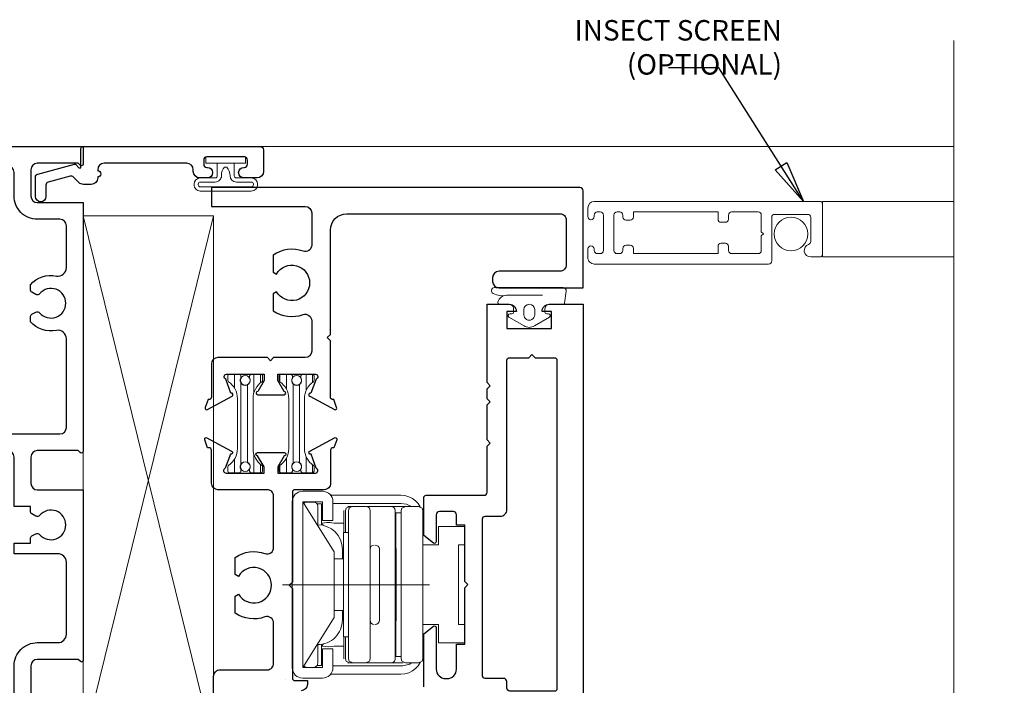
# Model space of a CAD drawing. Extents: x -49.3 to 22.9, y -82.1 to -7.4.
# Drawn here: x -23.9 to -19.2, y -44.4 to -41.3 of the extents above; entities that cross this region are included whole.
import ezdxf

# ---------------------------------------------------------------- set-up
doc = ezdxf.new("R2010")
doc.units = 0
doc.header["$LTSCALE"] = 0.01
doc.header["$MEASUREMENT"] = 0
doc.layers.get('0').update_dxf_attribs({"linetype": 'CONTINUOUS', "lineweight": 20})
for name, color, linetype, lineweight in [('3750i Screen', 61, 'CONTINUOUS', 15), ('Brakeline', 124, 'CONTINUOUS', 15), ('Const Lines', 134, 'CONTINUOUS', 5), ('Ext', 7, 'CONTINUOUS', 30), ('Hardware', 4, 'CONTINUOUS', 9), ('TBAR', 5, 'CONTINUOUS', 15), ('Wood', 32, 'CONTINUOUS', 15), ('WSTP', 1, 'CONTINUOUS', 5)]:
    doc.layers.add(name, color=color, linetype=linetype, lineweight=lineweight)
doc.layers.add('TEXT', color=10, linetype='CONTINUOUS')
doc.styles.get("Standard").update_dxf_attribs({"font": 'arial.ttf'})
doc.dimstyles.get("Standard").update_dxf_attribs({"dimtxt": 0.18, "dimasz": 0.18, "dimexe": 0.18, "dimexo": 0.0625, "dimgap": 0.09, "dimtad": 0, "dimtih": 1, "dimtoh": 1, "dimdec": 4, "dimzin": 0, "dimdsep": 46, "dimtxsty": 'Standard', "dimcen": 0.09, "dimadec": 0, "dimazin": 0, "dimtfac": 1, "dimtdec": 4, "dimtofl": 0, "dimtmove": 0, "dimatfit": 3, "dimfxl": 1, "dimtolj": 1, "dimtzin": 0, "dimarcsym": 0})

# ---------------------------------------------------------------- blocks, each defined once
blk = doc.blocks.new('A$C424A3BE7')
at = {"color": 7, "linetype": 'Continuous', "lineweight": 15}
for p, q in [((-0.2785000000000011, 0.2020000000000053), (-0.1905000000000001, 0.2019999999999982)), ((-0.2785000000000011, 0.0750000000000029), (-0.2785000000000011, 0.2020000000000053)), ((-0.1905000000000001, 0.2019999999999982), (-0.1905000000000001, 0.1709999999999994)), ((0.1905000000000001, 0.1709999999999994), (0.1905000000000001, 0.2019999999999982)), ((0.1905000000000001, 0.2019999999999982), (0.2785000000000011, 0.2019999999999982)), ((0.2785000000000011, 0.2019999999999982), (0.278499999999994, 0.0749999999999957)), ((-0.1905000000000001, 0.1709999999999994), (0.1905000000000001, 0.1709999999999994)), ((-0.1905000000000001, 0.0750000000000029), (-0.2785000000000011, 0.0750000000000029)), ((-0.1905000000000001, 0), (-0.1905000000000001, 0.0750000000000029)), ((0.278499999999994, 0.0749999999999957), (0.1905000000000001, 0.0749999999999957)), ((0.1905000000000001, 0.0749999999999957), (0.1905000000000001, 0)), ((0.1905000000000001, 0), (-0.1905000000000001, 0))]:
    blk.add_line(p, q, dxfattribs=at)
blk = doc.blocks.new('A$C7C203D49')
at = {"layer": 'Hardware', "linetype": 'Continuous'}
for p, q in [((0.8112254508424286, 0.6722558175964792), (0.1012254508424277, 0.6722558175964792)), ((0.4562254508424459, -7.585470029880526e-10), (0.4562254508424459, 0.7051065742339091)), ((0.08122545084243171, 0.5892558175964773), (0.08122545084243171, 0.6522558175964797)), ((0.8312254508424246, 0.5892558175964773), (0.8312254508424246, 0.6522558175964797)), ((0.02786630586588501, 0.2315968034930833), (0.02786630586588501, 0.5672558175964895)), ((0.06742250586456322, 0.5672558175964895), (0.06742250586456322, 0.2422558175964937)), ((0.08122545084244592, 0.520255817596496), (0.08122545084245303, 0.579401327683783)), ((0.1012254508424277, 0.5692558175964777), (0.8112254508424286, 0.5692558175964777)), ((0.1127254508424471, 0.5692558175964884), (0.1127254508424471, 0.5442558175964898)), ((0.7997254508424447, 0.5442558175964898), (0.7997254508424447, 0.5692558175964884)), ((0.831225450842453, 0.5892558175964915), (0.831225450842453, 0.579401327683776)), ((0.831225450842453, 0.579401327683776), (0.831225450842453, 0.520255817596496)), ((0.8450283958203357, 0.2422558175964937), (0.8450283958203215, 0.5672558175964895)), ((0.8845845958190068, 0.2315968034930833), (0.8845845958190068, 0.5672558175964895)), ((0.08122545084244592, 0.5129788118379324), (0.08122545084244592, 0.520255817596496)), ((0.1012254508424419, 0.5402558175964955), (0.8112254508424428, 0.5402558175964955)), ((0.1127254508424471, 0.5442558175964898), (0.2799804528440148, 0.5442558175964898)), ((0.2862254508424726, 0.5452558175965017), (0.626225450842469, 0.5452558175965017)), ((0.6324704488408912, 0.5442558175964898), (0.7997254508424447, 0.5442558175964898)), ((0.8312254508424388, 0.520255817596496), (0.8312254508424388, 0.5129788118379324)), ((0.08122545084244592, 0.4034757316489603), (0.08122545084244592, 0.5129788118379324)), ((0.8312254508424388, 0.5129788118379324), (0.8312254508424388, 0.4034757316489603)), ((0.2862254512700417, 0.4652558175964927), (0.6262254512700451, 0.4652558175964927)), ((0.08122545084244592, 0.4002558175964879), (0.08122545084244592, 0.3372558175964926)), ((0.1012254508424419, 0.420255817596491), (0.4562254508424459, 0.420255817596491)), ((0.4562254508424459, 0.420255817596491), (0.8112254508424428, 0.420255817596491)), ((0.8312254508424388, 0.4002558175964879), (0.8312254508424388, 0.3372558175964926)), ((0.08122545084244592, 0.3372558175966205), (0.08122545084244592, 0.322255817596492)), ((0.8312254508424388, 0.3372558175962084), (0.8312254508424388, 0.322255817596492)), ((0.08122545084244592, 0.322255817596492), (0.08122545084245303, 0.3142558175964929)), ((0.4562254508424459, 0.3172558175964895), (0.1012254508424419, 0.3172558175964895)), ((0.2062254508424459, 0.3022558175964889), (0.1012254508424419, 0.3022558175964889)), ((0.2062254508424459, 0.2942558175964933), (0.101225450842449, 0.2942558175964933)), ((0.1612254508424442, 0.2942558175964933), (0.1612254508424442, 0.2487094232160487)), ((0.2062254508424459, 0.3172558175964895), (0.2062254508424459, 0.2922558175964909)), ((0.2062254508424459, 0.2922558175964909), (0.706225450842453, 0.2922558175964909)), ((0.2872254508433727, 0.2872558175964883), (0.3322254508424507, 0.2872558175964883)), ((0.3112254508424428, 0.2872558175964883), (0.3112254508424428, 0.2922558175964909)), ((0.3322254512700411, 0.2922558175964909), (0.3322254512700411, 0.2472558175964892)), ((0.8112254508424428, 0.3172558175964895), (0.4562254508424459, 0.3172558175964895)), ((0.5802254512700387, 0.2472558175964892), (0.5802254512700387, 0.2922558175964909)), ((0.5802254508424483, 0.2872558175964883), (0.625225450843331, 0.2872558175964883)), ((0.601225450842449, 0.2922558175964909), (0.601225450842449, 0.2872558175964883)), ((0.706225450842453, 0.2922558175964909), (0.706225450842453, 0.3172558175964895)), ((0.8112254508424428, 0.3022558175964889), (0.706225450842453, 0.3022558175964889)), ((0.8112254508424428, 0.2942558175964933), (0.706225450842453, 0.2942558175964933)), ((0.751225450842469, 0.2487094232160274), (0.751225450842469, 0.2942558175964933)), ((0.831225450842453, 0.322255817596492), (0.831225450842453, 0.3142558175964929)), ((0.2987756301986053, 0.2472558175964892), (0.05872545084244507, 0.09725581759649415)), ((0.1487254508424485, 0.2422558175964937), (0.05872545084244507, 0.2422558175964937)), ((0.1487254508424485, 0.2422558175964937), (0.1487254508424485, 0.192255817596493)), ((0.1596937829692564, 0.2372558175964876), (0.1612254508424442, 0.2487094232160416)), ((0.2987756301986053, 0.2472558175964892), (0.4562254508424459, 0.2472558175964892)), ((0.4562254508424459, 0.2472558175964892), (0.6136752714862865, 0.2472558175964892)), ((0.8537254508424468, 0.09725581759649415), (0.6136752714862865, 0.2472558175964892)), ((0.751225450842469, 0.2487094232160274), (0.7527571187156354, 0.2372558175964947)), ((0.8537254508424468, 0.2422558175964937), (0.7637254508424434, 0.2422558175964937)), ((0.7637254508424434, 0.192255817596493), (0.7637254508424434, 0.2422558175964937)), ((0.008725450842447913, 0.192255817596493), (0.008725450842447913, 0.09725581759649415)), ((0.1487254508424485, 0.192255817596493), (0.05872545084244507, 0.192255817596493)), ((0.05872545084244507, 0.192255817596493), (0.05872545084244507, 0.09725581759649415)), ((0.06872545084244308, 0.1872558175964869), (0.06872545084244308, 0.192255817596493)), ((0.8537254508424468, 0.192255817596493), (0.7637254508424434, 0.192255817596493)), ((0.8437254508424417, 0.192255817596493), (0.8437254508424417, 0.1872558175964869)), ((0.8537254508424468, 0.09725581759649415), (0.8537254508424468, 0.192255817596493)), ((0.9037254508424439, 0.09725581759649415), (0.9037254508424439, 0.192255817596493)), ((0.06022545084312725, 0.1172558175964902), (0.06022545084312725, 0.1492558175964938)), ((0.1706064129463982, 0.1872558175964869), (0.06872545084244308, 0.1872558175964869)), ((0.06872545084244308, 0.1872558175964869), (0.06872545084244308, 0.1656188857678664)), ((0.08022545084326538, 0.1692558175964898), (0.1739495369333994, 0.1692558175964898)), ((0.7385013647514995, 0.1692558175964898), (0.8322254508431399, 0.1692558175964898)), ((0.8437254508424417, 0.1872558175964869), (0.7418444887400284, 0.1872558175964869)), ((0.8437254508424417, 0.1872558175964869), (0.8437254508424417, 0.1656188857689287)), ((0.8522254508430649, 0.1492558175964902), (0.8522254508430649, 0.1172558175964902)), ((0.05872545084244507, 0.1025231508576603), (0.06327577705186371, 0.09970671860262215)), ((0.05872545084244507, 0.09725581759649415), (0.8537254508424468, 0.09725581759649415)), ((0.849175124633021, 0.09970671860262215), (0.8537254508424468, 0.1025231508576603)), ((0.05872545084244507, 0.04725581759649344), (0.8537254508424468, 0.04725581759649344))]:
    blk.add_line(p, q, dxfattribs=at)
at = {"layer": 'Hardware'}
blk.add_line((-1.259892172811305e-07, 0.01662289452715981), (-1.259892172811305e-07, 0.01662289452715981), dxfattribs=at)
at = {"layer": 'Hardware', "linetype": 'Continuous', "flags": 128}
for points in [[(0.02786630586588501, 0.5672558175964895), (0.02957834991800468, 0.5867648497981008), (0.03464868918155872, 0.6055241608330029), (0.04288247336212692, 0.6228128408984475), (0.05396328275121931, 0.6379664957151476), (0.06746528805819452, 0.6504027788267486), (0.08286961479111454, 0.6596437708476159), (0.08574797411201018, 0.6609166237603858)], [(0.1012254508424277, 0.6722558175964792), (0.0903622014538854, 0.6690483698958047), (0.08122619837698153, 0.6524287361420527), (0.08122545084243171, 0.6522558175964797)], [(0.8312254508424246, 0.6522558175964797), (0.8312247033078677, 0.6524287361420598), (0.8220887002309638, 0.6690483698958047), (0.8112254508424286, 0.6722558175964792)], [(0.8271761306608312, 0.6607162270704876), (0.8295812868937702, 0.6596437708476159), (0.8449856136267044, 0.6504027788267486), (0.8584876189336796, 0.6379664957151476), (0.8695684283227649, 0.6228128408984475), (0.8778022125033402, 0.6055241608330029), (0.8828725517668943, 0.5867648497981008), (0.8845845958190068, 0.5672558175964895)], [(0.08122545084243171, 0.617917421256756), (0.07614738871475168, 0.6099078404726335), (0.06787792917675972, 0.577206716940065), (0.06742250586456322, 0.5672558175964895)], [(0.8450283958203215, 0.5672558175964895), (0.8414065675464002, 0.5951004317054505), (0.8312254508424246, 0.6185225474585607)], [(0.08122545084243171, 0.5892558175964773), (0.08122619837698153, 0.5890828990509043), (0.0903622014538854, 0.5724632652971451), (0.1012254508424277, 0.5692558175964777)], [(0.8112254508424286, 0.5692558175964777), (0.8220887002309638, 0.5724632652971451), (0.8312247033078677, 0.5890828990508936), (0.8312254508424246, 0.5892558175964773)], [(0.1012254508424419, 0.420255817596491), (0.09036220145389962, 0.4170483698958236), (0.08122619837700285, 0.400428736142068), (0.08122545084244592, 0.4002558175964879)], [(0.8312254508424388, 0.4002558175964879), (0.8312247033078961, 0.400428736142068), (0.8289407742324073, 0.4095384528467676), (0.8220887002309922, 0.4170483698958236), (0.8112254508424428, 0.420255817596491)], [(0.08122545084244592, 0.3372558175964926), (0.08122619837700285, 0.3370828990509125), (0.09036220145389962, 0.320463265297164), (0.1012254508424419, 0.3172558175964895)], [(0.8112254508424428, 0.3172558175964895), (0.8220887002309922, 0.320463265297164), (0.8288797219557011, 0.3278575884303265), (0.8312247033078961, 0.3370828990509054), (0.8312254508424388, 0.3372558175964926)], [(0.08122545084244592, 0.322255817596492), (0.08122619837700285, 0.322082899050919), (0.09036220145389962, 0.3054632652971634), (0.1012254508424419, 0.3022558175964889)], [(0.8112254508424428, 0.3022558175964889), (0.8220887002309922, 0.3054632652971634), (0.8312247033078961, 0.3220828990509119), (0.8312254508424388, 0.322255817596492)], [(0.1596937829692564, 0.2372558175964947), (0.1581996628834972, 0.2210193494712271), (0.1596431904981017, 0.2064885486380099), (0.1617127654910107, 0.1952791653169825), (0.1623470945462699, 0.1890748824213588), (0.1617587144798733, 0.1877602665284499)], [(0.7506921872050043, 0.1877602665284499), (0.7501942909265296, 0.1919652516661543), (0.7518237252414224, 0.2009149769345981), (0.7537627399144213, 0.2136499743795781), (0.7540170948459917, 0.2293264625306186), (0.7527571187156354, 0.2372558175964947)]]:
    blk.add_lwpolyline(points, dxfattribs=at)
at = {"layer": 'Hardware', "linetype": 'Continuous'}
for centre, radius, start, end in [((0.1012254508424419, 0.520255817596496), 0.0199999999999996, 90, 180.0000000000004), ((0.2862254508424513, 0.5252558175965021), 0.0200000000000001, 89.9999999999707, 131.4096221092884), ((0.6262254508424547, 0.5252558175965021), 0.0200000000000001, 48.59037789071159, 89.99999999996702), ((0.8112254508424428, 0.520255817596496), 0.0200000000000005, 0, 90), ((0.2862254512700417, 0.4452558175964896), 0.02, 90.00000000000121, 180.0000000000004), ((0.2862254512700417, 0.4402558175964941), 0.0200000000000005, 180.0000000000004, 269.9999999999996), ((0.6262254512700451, 0.4452558175964896), 0.02, 0, 90), ((0.6262254512700451, 0.4402558175964941), 0.0200000000000005, 270.0000000000008, 0), ((0.2872254508433087, 0.1692558175964898), 0.1180000000000483, 89.99999999996702, 180.0000000000004), ((0.6252254508431179, 0.1692558175964969), 0.1180000000001145, 0, 89.99999999989986), ((0.05872545084244507, 0.192255817596493), 0.0500000000000003, 90, 180.0000000000004), ((0.8537254508424468, 0.192255817596493), 0.0499999999999998, 0, 90), ((0.2362254508424471, 0.108505817596491), 0.1087500000000014, 125.9161647859898, 133.6028189727026), ((0.6762254508424519, 0.108505817596491), 0.1087500000000007, 46.39718102729741, 54.08383521279377), ((0.08022545084326538, 0.1492558175964867), 0.0200000000001381, 90, 180.0000000000004), ((0.8322254508431399, 0.1492558175964867), 0.0200000000000023, 0, 89.99999999999756), ((0.05872545084244507, 0.09725581759649415), 0.0500000000000003, 180.0000000000004, 270.0000000000008), ((0.08022545084326538, 0.1172558175964902), 0.0200000000001381, 180.0000000000004, 228.1638333506886), ((0.8322254508431399, 0.1172558175964902), 0.0200000000000006, 311.836166647282, 0), ((0.8537254508424468, 0.09725581759649415), 0.0499999999999998, 270.0000000000008, 0)]:
    blk.add_arc(centre, radius, start, end, dxfattribs=at)
at = {"layer": 'Hardware'}
blk.add_blockref('A$C424A3BE7', (0.4562254508424672, 0.6722558175964721), dxfattribs=at)
blk = doc.blocks.new('Insulbar1')
at = {"layer": 'TBAR', "lineweight": 0}
h = blk.add_hatch(dxfattribs=at)
h.set_pattern_fill('LINE', color=8, scale=0.25, style=0)
h.set_pattern_definition([(0, (-7.412625857544898, -3.809758981678277), (0, 0.03125), [])])
h.paths.add_polyline_path([(-0.0165200160256509, -0.03150000000000119), (-0.008000000000000895, -0.03150000000000119, 0.414213562373094), (0, -0.0235000000000003), (8.881784197001252e-16, 0.02349999999999985, 0.4142135623731136), (-0.008000000000000895, 0.03150000000000119), (-0.02899999999999814, 0.03150000000000119, 0.247130566635071), (-0.03559503464904079, 0.02802830188679373, -0.2471305666350918), (-0.1163842090998122, -0.01449999999999818), (-0.3556157909001811, -0.01449999999999818, -0.2471305666350888), (-0.4364049653509516, 0.02802830188679328, 0.2471305666351082), (-0.4429999999999952, 0.03150000000000119), (-0.4639999999999915, 0.03150000000000119, 0.4142135623731136), (-0.4719999999999933, 0.02349999999999985), (-0.4719999999999933, -0.02349999999999941, 0.4142135623730939), (-0.4639999999999915, -0.03150000000000119), (-0.4554799839743415, -0.03150000000000119, -1.779511413382845), (-0.4554799839743415, -0.07249999999999801), (-0.4639999999999915, -0.07249999999999801, 0.4142135623731103), (-0.4719999999999933, -0.08049999999999935), (-0.4719999999999933, -0.1274999999999991, 0.4142135623731123), (-0.4639999999999915, -0.1355000000000004), (-0.4429999999999943, -0.1355000000000004, 0.247130566635071), (-0.4364049653509516, -0.1320283018867929, -0.2471305666350918), (-0.3556157909001803, -0.08950000000000102), (-0.1163842090998113, -0.08950000000000102, -0.2471305666350888), (-0.03559503464904079, -0.1320283018867925, 0.2471305666351081), (-0.02899999999999725, -0.1355000000000004), (-0.008000000000000895, -0.1355000000000004, 0.4142135623731123), (8.881784197001252e-16, -0.1274999999999991), (8.881784197001252e-16, -0.08049999999999935, 0.4142135623731103), (-0.008000000000000895, -0.07249999999999801), (-0.01652001602564912, -0.07249999999999801, -1.779511413382845)])
at = {"layer": 'TBAR'}
blk.add_lwpolyline([(-0.03559503464904168, -0.1320283018867912, 0.2471305666351019), (-0.02899999999999903, -0.1355000000000004), (-0.007999999999999119, -0.1355000000000004, 0.414213562373096), (8.881784197001252e-16, -0.1274999999999977), (8.881784197001252e-16, -0.08050000000000068, 0.414213562373094), (-0.007999999999999119, -0.07249999999999801), (-0.01652001602565001, -0.07249999999999801, -1.779511413382845), (-0.0165200160256509, -0.03150000000000119), (-0.007999999999999119, -0.03150000000000119, 0.414213562373094), (0, -0.02349999999999852), (8.881784197001252e-16, 0.02349999999999852, 0.4142135623730974), (-0.007999999999999119, 0.03150000000000119), (-0.02899999999999903, 0.03150000000000119, 0.247130566635102), (-0.03559503464904168, 0.02802830188679195, -0.2471305666350893), (-0.1163842090998131, -0.01449999999999818), (-0.3556157909001794, -0.01449999999999818, -0.2471305666350893), (-0.4364049653509507, 0.02802830188679195, 0.247130566635102), (-0.4429999999999934, 0.03150000000000119), (-0.4639999999999933, 0.03150000000000119, 0.4142135623730974), (-0.4719999999999933, 0.02349999999999852), (-0.4719999999999933, -0.02349999999999852, 0.414213562373094), (-0.4639999999999924, -0.03150000000000119), (-0.4554799839743415, -0.03150000000000119, -1.779511413382845), (-0.4554799839743415, -0.07249999999999801), (-0.4639999999999933, -0.07249999999999801, 0.414213562373094), (-0.4719999999999933, -0.08050000000000068), (-0.4719999999999933, -0.1274999999999977, 0.414213562373096), (-0.4639999999999933, -0.1355000000000004), (-0.4429999999999934, -0.1355000000000004, 0.247130566635102), (-0.4364049653509507, -0.1320283018867912, -0.2471305666350893), (-0.3556157909001794, -0.08950000000000102), (-0.1163842090998131, -0.08950000000000102, -0.2471305666350893)], format="xyb", close=True, dxfattribs=at)
for centre in [(-0.4429999999999934, -0.0519999999999996), (-0.02899999999999903, -0.0519999999999996)]:
    blk.add_circle(centre, 0.02318850937241075, dxfattribs=at)
blk = doc.blocks.new('A$C083A2AED')
at = {"layer": 'WSTP'}
blk.add_lwpolyline([(0.09459961135056005, 0), (0.09459961135056005, -0.03000000000002956), (-0.09459961135056005, -0.03000000000002956), (-0.09459961135056005, 0)], close=True, dxfattribs=at)
blk.add_lwpolyline([(-0.04077718072642256, -0.03000000000002956), (-0.04178195213322056, -0.08999999126345415, -0.414213818261604), (-0.05178195213321146, -0.1000000000000227), (-0.1232180478668283, -0.1000000000000227, 0.414213562373095), (-0.1532180478668295, -0.1300000000000239), (-0.1532180478668295, -0.133000000000024, 0.4142135623731117), (-0.1232180478668283, -0.1629999999999967), (0.1212084438546412, -0.1629999999999683, 0.414214159861634), (0.1512085050532335, -0.133000000000024), (0.1512085050532335, -0.1300000000000239, 0.414213562373095), (0.1212085050532323, -0.1000000000000227), (0.04977240931961546, -0.1000000000000227, -0.4142138182616082), (0.03977240931962456, -0.08999999126345415), (0.04077718072639414, -0.03000000000002956)], format="xyb", close=True, dxfattribs=at)
blk.add_lwpolyline([(-0.1232180478668283, -0.1430000000000149), (0.1212085050532323, -0.1430000000000149, 0.4142135623726796), (0.1312085050532517, -0.133000000000024), (0.1312085050532517, -0.1300000000000239, 0.4142135623725239), (0.1212085050532323, -0.1200000000000045), (0.04977240931961546, -0.120000000000033, -0.4142135623734669), (0.01977240931964275, -0.09000000000003183), (0.01991354366705878, -0.08604104276003, 0.2028214527240761), (0.00577718072645439, -0.04900000000003502), (-0.005777180726425968, -0.04900000000003502, 0.1996404970960303), (-0.02178195213321032, -0.09000000000003183, -0.4142135623730603), (-0.05178195213321146, -0.120000000000033), (-0.1232180478668283, -0.1200000000000045, 0.4142135623736404), (-0.1332180478667908, -0.1299999999999955), (-0.1332180478668192, -0.133000000000024, 0.4142135623732476), (-0.1232180478668283, -0.1430000000000149, 1)], format="xyb", dxfattribs=at)
blk = doc.blocks.new('Pushing')
at = {"layer": 'WSTP'}
blk.add_line((-0.1539465441516477, -0.0633257414585735), (-0.1539465441516406, 0.1087389523915796), dxfattribs=at)
for points in [[(-0.08935946350564805, 0.07528127526959949, -0.414213562373107), (-0.1108884903876479, 0.09681030215159758), (-0.1108884903876408, 0.1420915774211924, 0.4903143948258995), (-0.1216530038286372, 0.1504297336785942, 0.341998713119628), (-0.1539465441516406, 0.1087389523915796, 0.1650774080348258), (-0.16209068023581, 0.1732499279416562, 0.7958449117788453), (-0.1905791715563403, 0.1666878701930603), (-0.1905791715563403, -0.1617884759164081, 0.4504671536907501), (-0.1737511314052682, -0.1766766681910283), (-0.1158479554959122, -0.1695670521621242, 0.3788661086953556), (-0.110579171556342, -0.1636117752522761), (-0.110579171556342, -0.1004466449199786, -0.4648429373319176), (-0.08935946350564805, -0.07528127526960482), (-0.07343272000262502, -0.07528127526959949, -0.4142135623730346), (-0.06482110924981654, -0.08389288602239908), (-0.06482110924981654, -0.0925044967751969, 0.7290893010153043), (-0.04920900504153991, -0.097519766572292), (-0.008055586486591437, -0.02507634898539735, 0.3212423982169464), (-0.008055586486598543, 0.02507634898540978), (-0.04920900504153636, 0.097519766572292, 0.729089301015337), (-0.06482110924981654, 0.09250449677521111), (-0.0648211092498201, 0.08389288602239553, -0.4142135623731252), (-0.07343272000262502, 0.07528127526959594)], [(-0.08505365812924381, -0.02583483225839522), (-0.06028127526960247, -0.02583483225839167, 1.000000000000007), (-0.06028127526959892, 0.02583483225840943), (-0.08505365812924381, 0.02583483225840588, 0.9999999999999928)]]:
    blk.add_lwpolyline(points, format="xyb", close=True, dxfattribs=at)
blk = doc.blocks.new('A$C5B1E4BB2')
at = {"layer": '3750i Screen'}
for points in [[(-0.05583424157825334, -0.9829992826086951, 0.846410881489117), (-0.1161417499999899, -0.9931022499999997), (-0.1161417500000006, -1.035197499999999, 0.414213562373147), (-0.1011417500000036, -1.050197500000003), (0.135098499999998, -1.050197499999999, 0.414213562373095), (0.1500984999999986, -1.035197499999999), (0.1500984999999986, 0.04380249999999819, 0.4142135623730866), (0.1190984999999962, 0.074802499999997), (0.07750000000000057, 0.0748025000000041, 0.414213562373095), (0.0625, 0.05980250000000353), (0.0625, 0.05978250000000429, 0.4142135623730605), (0.07749999999999702, 0.04478250000000372), (0.08490150000000085, 0.04478250000000372, -0.4142135623730777), (0.09990149999999787, 0.02978250000000315), (0.09990149999999787, 0.01500000000000057, -0.4142135623730605), (0.08490150000000085, 0), (-0.08490150000000085, 0, -0.414213562373095), (-0.09990150000000142, 0.01500000000000057), (-0.09990150000000142, 0.02978250000000315, -0.4142135623730606), (-0.08490150000000085, 0.04478250000000372), (-0.07750000000000057, 0.04478250000000372, 0.414213562373095), (-0.0625, 0.05978250000000429), (-0.0625, 0.05980250000000353, 0.4142135623730605), (-0.07750000000000057, 0.0748025000000041), (-0.1190984999999998, 0.0748025000000041, 0.4142135623731285), (-0.1500985000000021, 0.04380250000000174), (-0.1500985000000021, -0.7911022500000016, 0.414213562373095), (-0.1350985000000016, -0.8061022500000021), (0.07309049999999928, -0.8061022500000021, -0.414213562373095), (0.08809049999999985, -0.8211022500000027), (0.08809049999999985, -0.978110749999999, -0.414213562373095), (0.07309049999999928, -0.9931107499999996), (-0.04165318911611138, -0.9931107500000032, -0.3200051546555955)], [(0.08490150000000085, -0.05000000000000071, -0.4142135623730949), (0.09990150000000142, -0.06499999999999773), (0.09990150000000142, -0.07819749999999459, -0.414213562373095), (0.08490150000000085, -0.09319749999999516), (0.07490149999999574, -0.09319749999999516, 0.414213562373095), (0.05990149999999517, -0.1081974999999957), (0.05990149999999517, -0.1281974999999989, 0.414213562373095), (0.07490149999999574, -0.1431974999999994), (0.09990150000000142, -0.1431974999999994), (0.09990149999999787, -0.549199999999999), (0.06490149999999772, -0.549199999999999, 0.414213562373095), (0.04990149999999716, -0.5641999999999996), (0.04990149999999716, -0.5841999999999992, 0.414213562373095), (0.06490149999999772, -0.5991999999999997), (0.0849014999999973, -0.5991999999999997, -0.414213562373095), (0.09990149999999787, -0.6142000000000003), (0.09990149999999787, -0.7413972500000021, -0.4142135623730779), (0.0849014999999973, -0.7563972499999991), (0.004901499999995451, -0.7563972499999991), (-0.005098500000006112, -0.7663972499999971), (-0.01509850000000412, -0.7563972499999991), (-0.08490150000000085, -0.7563972500000027, -0.414213562373095), (-0.09990150000000142, -0.7413972500000021), (-0.09990150000000142, -0.6142000000000003, -0.414213562373095), (-0.08490150000000085, -0.5991999999999997), (-0.06490150000000483, -0.5991999999999997, 0.414213562373095), (-0.04990150000000426, -0.5841999999999992), (-0.04990150000000426, -0.5641999999999996, 0.414213562373095), (-0.06490150000000483, -0.549199999999999), (-0.09990150000000142, -0.549199999999999), (-0.09990150000000142, -0.1431974999999994), (-0.07490150000000284, -0.1431974999999994, 0.414213562373095), (-0.05990150000000227, -0.1281974999999989), (-0.05990150000000227, -0.1081974999999957, 0.414213562373095), (-0.07490150000000284, -0.09319749999999516), (-0.08490150000000085, -0.09319749999999871, -0.4142135623730605), (-0.09990150000000142, -0.07819749999999814), (-0.09990150000000142, -0.06499999999999773, -0.4142135623730254), (-0.08490150000000085, -0.04999999999999716)]]:
    blk.add_lwpolyline(points, format="xyb", close=True, dxfattribs=at)
blk.add_circle((-0.005922306393022936, -0.8988568205201104), 0.0805, dxfattribs=at)
blk = doc.blocks.new('S-91489')
at = {"layer": 'Ext'}
blk.add_lwpolyline([(-2.212370049195769, 0.1941236158523125), (-2.162878434772793, 0.1655496190652386, 0.1316524975873661), (-2.155378434769048, 0.1635400001359315), (-2.144870172655523, 0.1635400001554714, 0.4142135623735112), (-2.129870172683411, 0.1785400001833537), (-2.129870172992156, 0.3446420001833488, 0.8430389971006685), (-2.152816690589589, 0.3485790001406954), (-2.22071890974086, 0.3238646133860712, -0.9332613444578194), (-2.235076269847895, 0.3174860285311993), (-2.299056514280252, 0.435312450602062, -0.6905118020689719), (-2.289289959294265, 0.4466475251052842), (-2.260708886326292, 0.4362448653417133, -0.2611928402565077), (-2.251137565201908, 0.4251264331682378, 0.3568357073514978), (-2.239376266423115, 0.4155079988865751), (-2.003209059374669, 0.4155080024297533, -0.4142135623730279), (-1.972209059432288, 0.3845080023721366), (-1.972209059465747, 0.3665080023721359, -0.4142135623732123), (-2.003209059523371, 0.335508002429755), (-2.018870172457696, 0.335508002458873, 0.4142135629175959), (-2.049870172515327, 0.3045080024588813), (-2.049870172515316, 0.1985040012297361), (-2.064870172515313, 0.1835040012297355), (-2.049870172515313, 0.168504001229735), (-2.049870172515305, 0.06250000000058975, 0.4142135623729943), (-2.0188701725153, 0.03150000000059805), (-2.00487017251745, 0.03150000000059805, 0.4142135623729102), (-1.973870172517444, 0.06250000000056133), (-1.973870172517408, 0.06550000000057565, -0.4142135623731137), (-1.862870172517425, 0.1765000000005799), (-1.736870172517335, 0.1765000000005799, -0.4142135623731231), (-1.625870172517345, 0.06550000000057565), (-1.625870172517409, -0.03349999999921494, 0.4142135623733292), (-1.585870172517382, -0.07349999999920698), (-1.239870172519801, -0.07349999999940593, 0.4142135623733421), (-1.19987017251978, -0.03349999999939968), (-1.199870172519802, 0.1765000000005941), (-1.149870172519798, 0.1765000000005941), (-1.14987017251979, 0.09899999999957032), (-1.127688103204587, 0.09899999999957032, -0.2679491924312055), (-1.114697722147817, 0.09149999999956648), (-1.104211051110699, 0.07333655296100616, -0.363748747651242), (-1.107550631066982, 0.05435343325777708, 2.744136929502265), (-1.016189713969723, 0.05435343325749642, -0.3637487476444018), (-1.019529293924716, 0.07333655295965258), (-1.009042622886806, 0.09149999999957004, -0.2679491924311031), (-0.9960522418300393, 0.09899999999957032), (-0.9738701725172731, 0.09899999999957032), (-0.9738701725172731, 0.1765000000005799), (-0.7368701725173921, 0.1765000000005514, 0.4142135623730614), (-0.7058701725173862, 0.2075000000005431), (-0.7058701725173933, 0.3045080000763036, 0.414213561828577), (-0.7368701724597599, 0.3355080000762953), (-0.8202090595235916, 0.3355080002312079, -0.414213562373095), (-0.8512090594659725, 0.3665080002888388), (-0.8512090594325059, 0.3845080002888395, -0.4142135623730949), (-0.8202090593748892, 0.4155080002312062), (-0.6568701724597759, 0.4155079999276055, -0.4142135618286442), (-0.6258701725174021, 0.3845079999275995), (-0.6258701725174092, -0.04249999999942844, 0.4142135623729943), (-0.5948701725173962, -0.07349999999942014), (-0.1697255136962852, -0.07349999999942014, 0.472513045233237), (-0.1304826203557639, -0.025754335259073, -0.2645363857118787), (-0.08881441324633954, 0.09899999999957032), (-0.06581793068610864, 0.09899999999957032, -0.2679491924312409), (-0.05282754962933822, 0.09149999999956293), (-0.04234087859222058, 0.07333655296100261, -0.3637487476512464), (-0.04568045854851377, 0.05435343325777353, 2.744136929502242), (0.0456804585487447, 0.05435343325748931, -0.3637487476443662), (0.0423408785937518, 0.07333655295964547), (0.0528275496316688, 0.09149999999957714, -0.2679491924312616), (0.06581793068844277, 0.09899999999957743), (0.08881441324621875, 0.09899999999957032, -0.2645363857120832), (0.1304826203581015, -0.02575433525969828, 0.4725130452285232), (0.1697255136986726, -0.07349999999942014), (0.3711782215998767, -0.07349999999942014, 0.4142135623729943), (0.4021782215998755, -0.04249999999942844), (0.4021782215998755, 0.06550000000051881, -0.4142135623731701), (0.5131782215998655, 0.1765000000004946), (0.626178221599865, 0.1765000000005088, 0.4142135623730614), (0.657178221599878, 0.2075000000005147), (0.6571782215999136, 0.733499999998493, 0.4142135623730691), (0.6371782215999104, 0.753499999998489), (0.3961782215999037, 0.7534999999985175, -0.4142135623730723), (0.3501782215999114, 0.799499999998524), (0.3501782215999114, 0.8004999999985145, -0.4142135623731288), (0.3961782215999108, 0.846499999998521), (0.730178221599914, 0.8464999999984784, -0.414213562373069), (0.75017822159991, 0.8264999999984823), (0.7501782215999029, -0.1535000000015216), (0.6664919300988643, -0.1535000000015216, -0.6681786379192989), (0.66083507584937, -0.1398431457520282), (0.6701782215998762, -0.1305000000015255), (0.6701782215998762, 0.06550000000051881, 0.414213562373028), (0.6391782215998703, 0.09650000000051051), (0.5131782215998655, 0.0965000000004963, 0.414213562372793), (0.482178221599888, 0.06550000000051881), (0.482178221599888, -0.1534999999994895), (-0.7095564640183518, -0.1535000000014897, -0.6681786379199981), (-0.7152133182678568, -0.1398431457519962), (-0.7058701725173862, -0.1305000000015255), (-0.7058701725173862, 0.06550000000057565, 0.414213562373095), (-0.7368701725173921, 0.09650000000058157), (-0.8628701725173968, 0.09650000000056735, 0.4142135623730612), (-0.8938701725173814, 0.06550000000057565), (-0.8938701725173672, -0.1534999999994326), (-1.709556464018331, -0.1535000000014719, -0.6681786379202024), (-1.715213318267843, -0.139843145751982), (-1.705870172517386, -0.1305000000015255), (-1.705870172517386, 0.06550000000057565, 0.414213562373095), (-1.736870172517392, 0.09650000000058157), (-1.86287017251739, 0.09650000000056735, 0.4142135623730612), (-1.893870172517374, 0.06550000000057565), (-1.893870172517374, -0.008499999999408203, -0.414213562372887), (-1.933870172517395, -0.04849999999941446), (-2.026109995473284, -0.04849999999940025, 0.8769764629926472), (-2.032259581806777, -0.09521074568356624), (-1.902764343976138, -0.1299088900839607, -0.8769764629935689), (-1.905870172517375, -0.1534999999994326), (-2.239377130142799, -0.1534999999991769, 0.3552960152334267), (-2.251125236001513, -0.1630541854676082, -0.2597336920931567), (-2.260680066149334, -0.1740923066053099), (-2.289333047113089, -0.184521138859445, -0.6901649499769996), (-2.298949325602919, -0.1733710730119427), (-2.235076268994753, -0.05547802855561912, -0.9332613444572767), (-2.220718908863994, -0.06185661335714343), (-2.152816689620881, -0.08657099985931183, 0.8430389971018168), (-2.129870172038082, -0.08263399981665742), (-2.129870172346827, 0.08346800018332345, 0.4142135623728178), (-2.144870172374709, 0.09846800015544233), (-2.155378434488249, 0.09846800013591661, 0.1316524975874754), (-2.162878434484512, 0.09645838117874206), (-2.212370048801262, 0.06788438418574216, -1.000000000000902), (-2.228118048801264, 0.06788438417843423), (-2.228118049195771, 0.1941236158449939, -1.000000000000004)], format="xyb", close=True, dxfattribs=at)
blk = doc.blocks.new('S-92853')
at = {"layer": 'Ext'}
blk.add_lwpolyline([(0.9537544527491519, 0.8821236158410002), (0.9537544523546444, 0.7558843841872338, -1.000000000000113), (0.9380064523546423, 0.7558843841890599), (0.8885148380378922, 0.7844583811784076, 0.1316524975874262), (0.8810148380416223, 0.7864680001355822), (0.8705065759280899, 0.7864680001551079, 0.414213562373095), (0.8555065759002076, 0.771468000182989), (0.8555065755914484, 0.6053660001830081, 0.8430389971022089), (0.878453093174258, 0.6014290001403679), (0.9463553124173671, 0.6261433866425221, -0.9332613444573492), (0.9607126725481407, 0.6325219714440322), (1.024585729156286, 0.5146289269877229, -0.6901649499778548), (1.01496945066647, 0.5034788611402206), (0.9863164697027145, 0.5139076933943556, -0.2597336920923473), (0.9767616395553063, 0.5249458145321, 0.3552960152323066), (0.965013533696208, 0.5345000000004034), (0.3885065760667175, 0.5345000000004176, 0.414213562373095), (0.3575065760667258, 0.5035000000004117), (0.3575065760666831, -0.153499999999599), (-0.5324934239333601, -0.153499999999599), (-0.5324934239333601, 1.488500000000397, -0.414213562373095), (-0.4864934239333536, 1.534500000000403), (-0.1781555925948908, 1.534500000000403, -0.4142135623730951), (-0.1321555925948985, 1.488500000000397), (-0.1321555925948985, 1.487500000000406, -0.414213562373095), (-0.1781555925948908, 1.4415000000004), (-0.3934934239333501, 1.4415000000004, 0.414213562373095), (-0.4394934239333566, 1.395500000000393), (-0.4394934239333281, -0.04249999999959475, 0.414213562373095), (-0.4084934239333222, -0.07349999999960066), (-0.1697255136980544, -0.07349999999960066, 0.4725130452288829), (-0.1304826203574834, -0.02575433525982196, -0.2645363857134807), (-0.08881441324538741, 0.09899999999936138), (-0.05715767664938198, 0.0989999999993898), (-0.03549999999943054, 0.06148780366903206, 3.732050807569265), (0.03550000000176112, 0.06148780366909601), (0.05715767664946725, 0.0989999999993898), (0.08881441324544426, 0.09899999999936138, -0.2826116945994453), (0.128456463051549, -0.03446646341433568, 0.4932507467039987), (0.1583974431611637, -0.07349999999960066), (0.234000000001231, -0.07349999999958645, 0.4142135623730951), (0.2650000000012227, -0.04249999999959475), (0.2650000000012227, 0.5525000000005036, -0.4142135623727259), (0.3270000000011493, 0.6145000000005012), (0.3677810623695734, 0.614500000000558, 0.4725130452271196), (0.4070239557101161, 0.662245664740152, -0.264536385712284), (0.4486921628223399, 0.7869999999987385), (0.4803488994183454, 0.7869999999987811), (0.5020065760682968, 0.7494878036684092, 3.732050807569265), (0.5730065760694885, 0.7494878036684731), (0.5946642527171946, 0.7869999999987811), (0.6263209893131716, 0.7869999999987527, -0.2645363857113231), (0.6679891964253102, 0.6622456647406068, 0.472513045227236), (0.7072320897661086, 0.6145000000010981), (0.7355065760685591, 0.6145000000011833, 0.4142135623725227), (0.7755065760684801, 0.6545000000011754), (0.7755065760684943, 0.8580985000007864), (0.7905065760684948, 0.8730985000007834), (0.7755065760684943, 0.8880985000007804), (0.7755065760685085, 1.091697000000391, -0.414213562373095), (0.787317576068503, 1.1035080000004), (0.9650126703821371, 1.103508000000386, 0.3568356912576451), (0.9767739688802379, 1.113126433786957, -0.2611928290131371), (0.9863452898796652, 1.124244865341379), (1.014926362847646, 1.13464752510495, -0.6905118020689919), (1.024692917833619, 1.123312450601728), (0.9607126734012752, 1.005486028530865, -0.9332613444573941), (0.9463553132942337, 1.011864613385737), (0.8784530941429693, 1.036579000140361, 0.8430389971008668), (0.8555065765455367, 1.032642000183014), (0.8555065762367917, 0.8665400001830192, 0.4142135623735113), (0.8705065762088964, 0.851540000155137), (0.8810148383224288, 0.851540000135597, 0.13165249758747), (0.8885148383261736, 0.8535496190649041), (0.9380064527491498, 0.8821236158428298, -1.000000000000226)], format="xyb", close=True, dxfattribs=at)
blk = doc.blocks.new('INSULBAR2')
at = {"layer": 'TBAR', "lineweight": 5}
h = blk.add_hatch(dxfattribs=at)
h.set_pattern_fill('LINE', color=252, scale=0.25, style=0)
h.set_pattern_definition([(0, (393.4337177900385, -27.57397520243252), (0, 0.03125), [])])
edge = h.paths.add_edge_path()
edge.add_arc((-0.02899999999999636, -0.1509999999999998), 0.008000000000020048, 214.4743846095627, 269.9999999995929)
edge.add_line((-0.02900000000005321, -0.1589999999999812), (-0.008000000000038199, -0.1589999999999812))
edge.add_arc((-0.008000000000038199, -0.1509999999999607), 0.008000000000020435, 270, 359.9999999998474)
edge.add_line((0, -0.150999999999982), (0, -0.1039999999999814))
edge.add_arc((-0.008000000000038199, -0.1039999999999992), 0.008000000000038199, 1.272221872579332e-10, 90)
edge.add_line((-0.008000000000038199, -0.09599999999998232), (-0.01652001602565178, -0.09599999999998232))
edge.add_arc((-0.02899999999999636, -0.07549999999998036), 0.02399999999999954, 58.667793292777674, 301.3322067072223, ccw=False)
edge.add_line((-0.01652001602565178, -0.0549999999999784), (-0.008000000000038199, -0.0549999999999784))
edge.add_arc((-0.008000000000038199, -0.04699999999996152), 0.008000000000016882, 270, 359.9999999998728)
edge.add_line((0, -0.04699999999997928), (0, 2.131628207280301e-14))
edge.add_arc((-0.008000000000038199, 0), 0.008000000000038199, 1.526666247095198e-10, 90)
edge.add_line((-0.008000000000038199, 0.008000000000020435), (-0.02900000000005321, 0.008000000000020435))
edge.add_arc((-0.02899999999999636, 3.907985046680551e-14), 0.007999999999981355, 90.00000000040711, 145.5256153904373)
edge.add_arc((-0.116384209099806, 0.06000000000003425), 0.09799999999997366, 269.9999999999668, 325.52561539014044, ccw=False)
edge.add_line((-0.1163842090998628, -0.03799999999997894), (-0.6156157909002218, -0.03799999999997894))
edge.add_arc((-0.6156157909002786, 0.06000000000003425), 0.09800000000001319, 214.4743846098596, 270.00000000003325, ccw=False)
edge.add_arc((-0.7030000000000882, 3.907985046680551e-14), 0.008000000000020048, 34.47438460956269, 89.99999999959289)
edge.add_line((-0.7030000000000314, 0.008000000000020435), (-0.7240000000000464, 0.008000000000020435))
edge.add_arc((-0.7240000000000464, 2.842170943040401e-14), 0.007999999999992013, 90, 180.0000000000509)
edge.add_line((-0.7320000000000277, 2.131628207280301e-14), (-0.7320000000000277, -0.04699999999997928))
edge.add_arc((-0.7240000000000464, -0.04699999999998994), 0.007999999999981355, 179.9999999999237, 270)
edge.add_line((-0.7240000000000464, -0.0549999999999784), (-0.715479983974376, -0.0549999999999784))
edge.add_arc((-0.7030000000000314, -0.07549999999998036), 0.02399999999999954, -121.33220670722233, 121.33220670722241, ccw=False)
edge.add_line((-0.715479983974376, -0.09599999999998232), (-0.7240000000000464, -0.09599999999998232))
edge.add_arc((-0.7240000000000464, -0.1039999999999708), 0.00799999999998846, 90, 180.0000000000763)
edge.add_line((-0.7320000000000277, -0.1039999999999814), (-0.7320000000000277, -0.150999999999982))
edge.add_arc((-0.7240000000000464, -0.1509999999999891), 0.007999999999981355, 179.9999999999491, 270)
edge.add_line((-0.7240000000000464, -0.1589999999999812), (-0.7030000000000314, -0.1589999999999812))
edge.add_arc((-0.7030000000000882, -0.1509999999999998), 0.007999999999981355, 270.0000000004071, 325.5256153904373)
edge.add_arc((-0.6156157909002786, -0.210999999999995), 0.09799999999997366, 89.99999999996669, 145.5256153901404, ccw=False)
edge.add_line((-0.6156157909002218, -0.1129999999999818), (-0.1163842090998628, -0.1129999999999818))
edge.add_arc((-0.116384209099806, -0.210999999999995), 0.09800000000001319, 34.47438460985961, 90.00000000003331, ccw=False)
at = {"layer": 'TBAR'}
blk.add_lwpolyline([(-0.03559503464907721, -0.1555283018867719, 0.2471305666351019), (-0.02900000000005321, -0.1589999999999812), (-0.008000000000038199, -0.1589999999999812, 0.414213562373096), (0, -0.150999999999982), (0, -0.1039999999999814, 0.414213562373094), (-0.008000000000038199, -0.09599999999998232), (-0.01652001602565178, -0.09599999999998232, -1.779511413382845), (-0.01652001602565178, -0.0549999999999784), (-0.008000000000038199, -0.0549999999999784, 0.414213562373094), (0, -0.04699999999997928), (0, 2.131628207280301e-14, 0.4142135623730974), (-0.008000000000038199, 0.008000000000020435), (-0.02900000000005321, 0.008000000000020435, 0.247130566635102), (-0.03559503464907721, 0.004528301886811192, -0.2471305666350893), (-0.1163842090998628, -0.03799999999997894), (-0.6156157909002218, -0.03799999999997894, -0.2471305666350893), (-0.6964049653510074, 0.004528301886811192, 0.247130566635102), (-0.7030000000000314, 0.008000000000020435), (-0.7240000000000464, 0.008000000000020435, 0.4142135623730974), (-0.7320000000000277, 2.131628207280301e-14), (-0.7320000000000277, -0.04699999999997928, 0.414213562373094), (-0.7240000000000464, -0.0549999999999784), (-0.715479983974376, -0.0549999999999784, -1.779511413382845), (-0.715479983974376, -0.09599999999998232), (-0.7240000000000464, -0.09599999999998232, 0.414213562373094), (-0.7320000000000277, -0.1039999999999814), (-0.7320000000000277, -0.150999999999982, 0.414213562373096), (-0.7240000000000464, -0.1589999999999812), (-0.7030000000000314, -0.1589999999999812, 0.247130566635102), (-0.6964049653510074, -0.1555283018867719, -0.2471305666350893), (-0.6156157909002218, -0.1129999999999818), (-0.1163842090998628, -0.1129999999999818, -0.2471305666350893)], format="xyb", close=True, dxfattribs=at)
at = {"layer": 'TBAR', "lineweight": 5}
for centre in [(-0.7030000000000314, -0.07549999999998036), (-0.02900000000005321, -0.07549999999998036)]:
    blk.add_circle(centre, 0.02318850937241075, dxfattribs=at)
blk = doc.blocks.new('8800i.HD.1.75LEG')
blk.add_blockref('INSULBAR2', (-2.880048394511903, 0.4816434467632522))
at = {"xscale": -1, "rotation": 180}
blk.add_blockref('INSULBAR2', (-2.880048394511903, 0.08736455326278936), dxfattribs=at)
at = {"layer": 'Const Lines'}
blk.add_blockref('S-91489', (-0.7501782215998958, 0.1535000000015216), dxfattribs=at)
at = {"layer": 'Ext'}
blk.add_blockref('S-92853', (-4.467554970322652, -0.5345000000008788), dxfattribs=at)

msp = doc.modelspace()

# ---------------------------------------------------------------- linework, layer by layer
at = {"layer": '3750i Screen'}
msp.add_lwpolyline([(-19.43045933586797, -42.39621235666667), (-20.05872737030235, -42.39624216637629), (-20.05872737030236, -42.1302421663763), (-19.43045933586797, -42.13021235666668)], dxfattribs=at)
at = {"layer": 'Brakeline'}
msp.add_lwpolyline([(-19.43045933586802, -47.13460254001309), (-19.43045933586802, -45.43422840558763), (-19.69591006724107, -45.37160503421613), (-19.18805115214178, -45.27608018597128), (-19.43045933586802, -45.21384706322003), (-19.43045933586803, -41.35945516661161)], dxfattribs=at)
at = {"layer": 'Const Lines'}
msp.add_lwpolyline([(-22.75265757472908, -41.8674257438273), (-19.43045933586797, -41.8674257438273)], dxfattribs=at)
at = {"layer": 'Ext'}
for points in [[(-23.64444806882562, -41.95211400153416, -0.267949192431248), (-23.63768658804162, -41.95392573484988), (-23.62265757472898, -41.96895474816261), (-23.61265757472898, -41.96895474816261), (-23.61265757472898, -41.87742574382735, -0.414213562373043), (-23.60265757472899, -41.86742574382736), (-22.75265757472908, -41.8674257438273, -0.414213562373095), (-22.73765757472898, -41.88242574382729), (-22.73765757472898, -41.9864257438273, -0.4142135623730783), (-22.76865757472905, -42.01742574382731), (-22.83215757472902, -42.01742574382731, -0.9999999999999999), (-22.83215757472902, -41.9674257438273), (-22.82965757472908, -41.9674257438273, 0.414213562373095), (-22.81465757472898, -41.95242574382728), (-22.81465757472898, -41.9324257438273, 0.414213562373095), (-22.82965757472908, -41.91742574382732), (-23.00965757472903, -41.91742574382732, 0.414213562373095), (-23.02465757472902, -41.9324257438273), (-23.02465757472902, -41.95242574382728, 0.414213562373095), (-23.00965757472903, -41.9674257438273), (-23.00715757472909, -41.9674257438273, -0.9999999999999999), (-23.00715757472909, -42.01742574382731), (-23.04365757472902, -42.01742574382731, -0.4142135623730868), (-23.07465757472897, -41.9864257438273), (-23.07465757472897, -41.97842574382732, 0.4142135623730783), (-23.10565757472904, -41.94742574382732), (-23.50165757472888, -41.94742574382737, 0.4142135623730698), (-23.53265757472894, -41.97842574382735), (-23.53265757472894, -41.98319024599498, -0.9999999999999404), (-23.53265757472894, -42.01319024599498), (-23.53265757472894, -42.01795474816262, -0.4142135623730699), (-23.56365757472901, -42.04895474816259), (-23.60052763241407, -42.04895474816259, -0.1989123673796567), (-23.6224479426308, -42.03987505837937), (-23.64936352625415, -42.01295947475611, 0.2679491924311514), (-23.66385241364839, -42.00907718907956), (-23.76953986040547, -42.03739605508823, 0.339454258863365), (-23.78065757472888, -42.05188494248255), (-23.78065757472888, -42.10695474816259, -0.9999999999999999), (-23.83065757472895, -42.10695474816259), (-23.83065757472895, -42.01351859308362, -0.3394542588633969), (-23.81953986040554, -41.9990297056893)], [(-23.01028982767224, -43.12825535446468), (-22.8883098002205, -43.06364693646573, 0.9565508521290076), (-22.89433465546193, -43.04911380534044), (-22.91905257772925, -42.98120187205474, -0.8056356511014336), (-22.91611557772927, -42.95825535446467), (-22.73501357772926, -42.95825535446467), (-22.73501357772926, -42.98778285446481), (-22.76559719355151, -43.04075523094805, 0.9999999999999999), (-22.76559719355151, -43.05650323094808), (-22.63921795591051, -43.05650323094808, 0.9999999999999999), (-22.63921795591051, -43.04075523094805), (-22.66980157173276, -42.98778285446481), (-22.66980157173276, -42.95825535446467), (-22.48869957173275, -42.95825535446467, -0.8056356511014311), (-22.48576257173278, -42.98120187205474), (-22.51048049400021, -43.04911380534044, 0.9565508521290076), (-22.51650534924164, -43.06364693646573), (-22.3945253217899, -43.12825535446468, 0.4931454260326111), (-22.38781243298632, -43.11771822972914), (-22.40163993976199, -43.07972746709613), (-22.40515757473082, -43.07972746709625, -0.4142135623772573), (-22.41715757473099, -43.06772746709625), (-22.41715757473099, -42.79731628612969), (-22.43215757473109, -42.7823162861297), (-22.41715757473099, -42.76731628612966), (-22.41715757473099, -42.26731628612963, -0.4142135623730417), (-22.33915757473102, -42.18931628612962), (-21.31792487030242, -42.18931628612971, -0.4142135623730701), (-21.28692487030236, -42.22031628612972), (-21.28692487030236, -42.43347301824691, -0.4142135623730951), (-21.31792487030242, -42.46447301824686), (-21.60942206124724, -42.46447301824686, 0.414213562373095), (-21.64042206124719, -42.49547301824693), (-21.64042206124719, -42.5134730182469, 0.414213562373095), (-21.60942206124724, -42.5444730182469), (-21.20692487030243, -42.5444730182469), (-21.20692487030243, -42.07931628612967, 0.414213562373095), (-21.22192487030242, -42.06431628612968), (-22.98765757473103, -42.06431628612968), (-22.98765757473103, -42.15431628612966), (-22.53815757473109, -42.15431628612966, -0.4142135623730279), (-22.50715757473102, -42.18531628612961), (-22.50715757473102, -42.3395446149503, -0.517638090204773), (-22.54849090806437, -42.36877169523935, 0.2375804145833564), (-22.69215757473108, -42.3870686326634), (-22.69215757473108, -42.46860242670631), (-22.67576973405272, -42.47806395093342, -3.732050807569935), (-22.67576973405272, -42.5630639509334), (-22.69215757473108, -42.57252547516039), (-22.69215757473108, -42.65405926920336, 0.2375804145833215), (-22.54849090806414, -42.67235620662804, -0.5176380902056513), (-22.50715757473102, -42.70158328691629), (-22.50715757473102, -42.84725535446456, -0.4142135623729608), (-22.53815757473109, -42.87825535446457), (-22.68946117421871, -42.8782553544646), (-22.70446117421858, -42.89325535446461), (-22.71946117421868, -42.87825535446463), (-22.95665757473108, -42.87825535446468, 0.4142135623730071), (-22.98765757473103, -42.90925535446469), (-22.98765757473103, -43.06772746709625, -0.4142135623772573), (-22.9996575747312, -43.07972746709625), (-23.00317520970015, -43.07972746709613), (-23.0170027164757, -43.11771822972914, 0.493145426032617)], [(-21.68819388377852, -43.64996084931865, -0.4142135619967572), (-21.67619388378688, -43.63796084932586), (-21.60288856129074, -43.63796084927539, 0.41421356328839), (-21.57188856134695, -43.6069608491223), (-21.57188856488102, -42.89116858709811, -0.4142135623959875), (-21.5598885649394, -42.87916858703888), (-21.46690671773985, -42.87916858648229), (-21.45190671765005, -42.86416858639249), (-21.43690671773976, -42.87916858630273), (-21.34392487036069, -42.87916858574614, -0.4142135637968491), (-21.33192487030243, -42.89116858574614), (-21.3319248703022, -44.46441029515633, -0.414213562373095), (-21.34392487030215, -44.47641029515633), (-21.55688856134697, -44.47641029515627, -0.4142135623730951), (-21.57188856134695, -44.46141029515628), (-21.57188856134695, -44.43018557273531, 0.4142135623733726), (-21.58688856134694, -44.41518557273533), (-21.67619388422867, -44.41518557273527, -0.4142135625479968), (-21.68819388422872, -44.40318557272811)]]:
    msp.add_lwpolyline(points, format="xyb", close=True, dxfattribs=at)
for points in [[(-21.97019388323321, -44.45575535447126), (-21.97019388323321, -44.20193555689845), (-21.92311917503577, -44.16515676401185, -0.6248693519086086), (-21.91019388323326, -44.17146085004073), (-21.91019388314868, -44.37096085027987, 0.4142135616452541), (-21.86519388324137, -44.41596085026079), (-21.8581938833957, -44.41596085027517, 0.4142135628058028), (-21.81319388330286, -44.37096085030147), (-21.81319388323317, -44.25146085004077), (-21.7731938832332, -44.25146085004077), (-21.7731938832332, -43.98096085004069), (-21.75819388323322, -43.9659608500407), (-21.77319388323309, -43.95096085004072), (-21.7731938832332, -43.68046085004075), (-21.81319388323317, -43.68046085004075), (-21.81319388328808, -43.63096084979391, 0.4142135625795433), (-21.82819388331524, -43.61596084981058), (-21.89519388326045, -43.61596084993199, 0.414213561842476), (-21.91019388323315, -43.63096084993198), (-21.91019388323326, -43.76046085004079, -0.6248693519092222), (-21.92311917503577, -43.76676493606955), (-21.97019388323321, -43.72998614318296), (-21.97019388323321, -43.54996084986659, -0.4142135619077889), (-21.95819388325225, -43.53796084986665), (-21.68188855519639, -43.53796084942765, 0.414213568564045), (-21.66688855522358, -43.52296084908336), (-21.66688856027446, -43.30289072138369), (-21.6518885606186, -43.28789072172795), (-21.66688856096295, -43.27289072138366), (-21.66688856481113, -43.10522382646958), (-21.65188856515539, -43.09022382681384), (-21.66688856549962, -43.07522382646961), (-21.66688856657839, -43.02822382646958), (-21.65188856692254, -43.01322382681384), (-21.66688856726688, -42.99822382646956), (-21.66688857587354, -42.62322382681386), (-21.56047720763974, -42.62322382681386, -0.4142135623728572), (-21.52547720763965, -42.65822382681382), (-21.57162234490914, -42.65822382681382), (-21.57162234490914, -42.73891245592354), (-21.35719110477402, -42.73891245592354), (-21.35719110477402, -42.65822382681382), (-21.40333624204396, -42.65822382681382), (-21.40333624204396, -42.65822382681382, -0.4142135623730953), (-21.36833624204343, -42.62322382681386), (-21.20692487030243, -42.62322382681386), (-21.20692487030243, -44.60175535447122)], [(-22.97715165982577, -44.79086481202432), (-22.97715165982578, -44.40486481202424, -0.414213562373095), (-22.94615165982583, -44.37386481202423), (-22.72065165982582, -44.37386481202432, 0.4142135623731616), (-22.68965165982582, -44.3428648120243), (-22.68965165982576, -44.1499510874473, 0.5173523052463191), (-22.73095863574718, -44.12071470177199, -0.2373422859614448), (-22.874488413919, -44.102369436374), (-22.87448841391898, -44.02083564233111), (-22.85810057324062, -44.01137411810407, 3.732050807569368), (-22.85810057324071, -43.92637411810413), (-22.87448841391898, -43.91691259387698), (-22.87448841391898, -43.8353787998341, -0.2373422859614884), (-22.73095863574708, -43.81703353443601, 0.5173523052454537), (-22.68965165982582, -43.78779714876064), (-22.68965165982576, -43.54236481202431, 0.4142135623731616), (-22.72065165982582, -43.5113648120243), (-22.95615165982582, -43.51136481202439, -0.414213562373095), (-22.98715165982581, -43.48036481202443), (-22.98715165982577, -43.32189269939266, 0.4142135623786392), (-22.99915165982608, -43.30989269939266), (-23.00568112460536, -43.30989269939271), (-23.01950863138092, -43.27190193675971, -0.4931454260321111), (-23.01279574257742, -43.26136481202421), (-22.89081571512571, -43.32597323002312, -0.9565508521324607), (-22.89684057036709, -43.34050636114844), (-22.92155849263457, -43.40841829443405, 0.8780993137193668), (-22.9166214926345, -43.43136481202439), (-22.73551949263452, -43.43136481202423), (-22.73551949263452, -43.40183731202404), (-22.76610310845678, -43.3488649355408, -0.9999999999999999), (-22.76610310845678, -43.33311693554077), (-22.63871204100525, -43.33311693554077, -0.9999999999999999), (-22.63871204100525, -43.3488649355408), (-22.6692956568275, -43.40183731202404), (-22.6692956568275, -43.43136481202418), (-22.48819365682749, -43.43136481202418, 0.8056356511013921), (-22.48525665682757, -43.40841829443414), (-22.50997457909494, -43.34050636114841, -0.9565508521287206), (-22.51599943433635, -43.32597323002312), (-22.39401940688464, -43.26136481202416, -0.4931454260327564), (-22.38730651808113, -43.27190193675973), (-22.40113402485673, -43.30989269939271), (-22.40465165982556, -43.3098926993926, 0.4142135623772573), (-22.41665165982579, -43.3218926993926), (-22.41665165982573, -43.48036481202427, -0.4142135623731283), (-22.44765165982579, -43.51136481202428), (-22.58765165982578, -43.51136481202425, 0.414213562373095), (-22.59965165982578, -43.52336481202425), (-22.59965165982572, -43.95386481202427), (-22.61465165982582, -43.96886481202426), (-22.59965165982572, -43.98386481202424), (-22.59965165982572, -44.41386481202428, 0.414213562373095), (-22.58765165982578, -44.42586481202428), (-22.52792608086639, -44.42586481202428), (-22.52792608086639, -44.44386481202428, -0.4142135623731783), (-22.55792608086651, -44.47386481202425)]]:
    msp.add_lwpolyline(points, format="xyb", dxfattribs=at)
at = {"layer": 'Wood'}
msp.add_lwpolyline([(-22.97784994927666, -42.19986744802576), (-22.97784994927651, -44.73434940812221), (-23.60284994927645, -44.7343494081222), (-23.6028499492766, -42.19986744802567), (-22.97784994927666, -42.19986744802576), (-23.60284994927644, -44.73434940812211), (-22.97784994927651, -44.73434940812221), (-23.6028499492766, -42.19986744802567)], dxfattribs=at)

# ---------------------------------------------------------------- block references
at = {"xscale": -1, "rotation": 90}
msp.add_blockref('Pushing', (-21.46440672484022, -42.73380299837019), dxfattribs=at)
at = {"rotation": 90.00000000000001}
for p in [(-22.87756457772929, -42.95825535446468), (-22.63125057173278, -42.95825535446468)]:
    msp.add_blockref('Insulbar1', p, dxfattribs=at)
at = {"layer": '3750i Screen', "rotation": 90.00000000000001}
msp.add_blockref('A$C5B1E4BB2', (-21.10892487030236, -42.28022054137629), dxfattribs=at)
at = {"layer": 'Const Lines', "xscale": -1}
msp.add_blockref('A$C083A2AED', (-22.91965757472911, -41.91742574382732), dxfattribs=at)
at = {"layer": 'Ext', "rotation": 90.00000000000001}
msp.add_blockref('8800i.HD.1.75LEG', (-23.60284994927736, -41.86781641790643), dxfattribs=at)
at = {"layer": 'Hardware', "xscale": -1, "rotation": 270}
msp.add_blockref('A$C7C203D49', (-22.64741339232845, -44.42234303300013), dxfattribs=at)

# ---------------------------------------------------------------- texts
at = {"layer": 'TEXT', "insert": (-20.25346760808725, -41.26153370008596), "char_height": 0.098, "width": 1.385717642244913, "attachment_point": 3}
msp.add_mtext('INSECT SCREEN (OPTIONAL)', dxfattribs=at)

# ---------------------------------------------------------------- leaders
at = {"layer": 'TEXT', "lineweight": 0}
msp.add_leader([(-20.15083990560754, -42.1301220413763), (-20.55589959375027, -41.49096789693198), (-20.79754345270925, -41.49096789693198)], dimstyle='Standard', override={"dimasz": 0.2, "dimexo": 0.063, "dimtih": 0, "dimtoh": 0, "dimzin": 4, "dimlunit": 5, "dimazin": 1, "dimtix": 1, "dimtmove": 2, "dimldrblk": 'ClosedBlank'}, dxfattribs=at)

doc.saveas('drawing.dxf')
